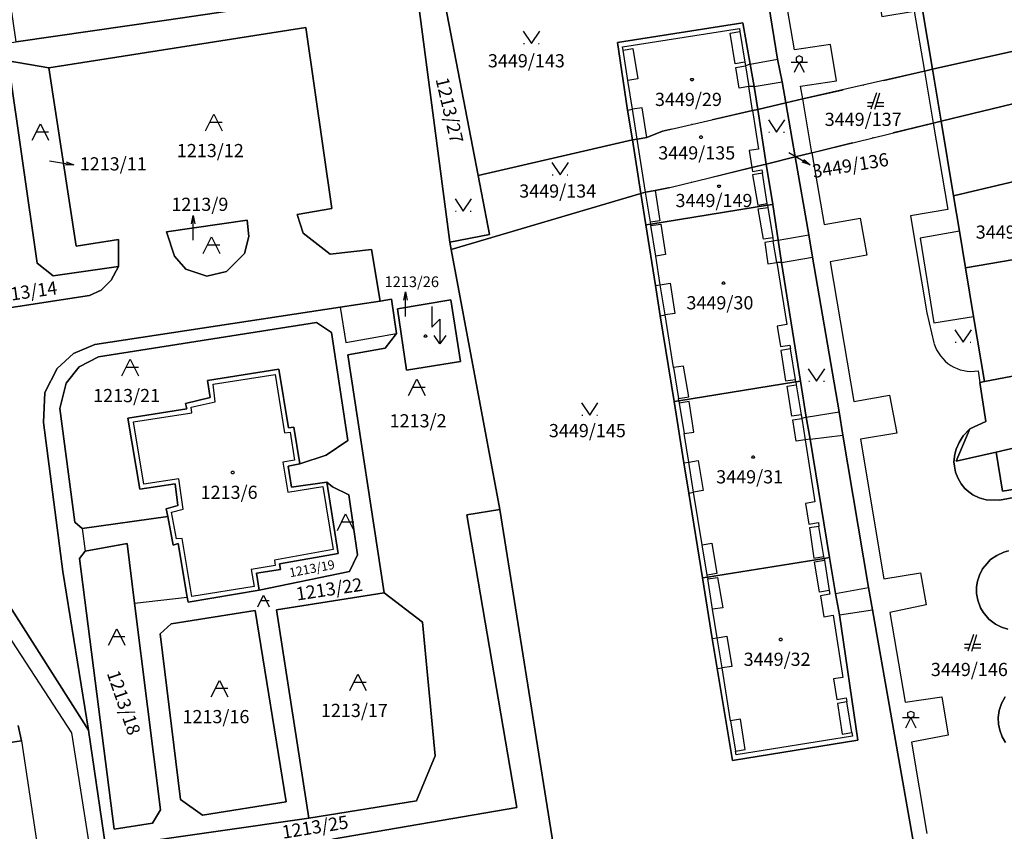
# Model space of a CAD drawing. Extents: x -580718 to -576608, y -1277549 to -1273406.
# Drawn here: x -579014 to -578895, y -1274562 to -1274463 of the extents above; entities that cross this region are included whole.
import ezdxf
from ezdxf.enums import TextEntityAlignment as Align

# ---------------------------------------------------------------- set-up
doc = ezdxf.new("R2010")
doc.units = 0
doc.header["$LTSCALE"] = 10
doc.header["$MEASUREMENT"] = 0
doc.linetypes.add('DASHDOT', pattern=[1, 0.5, -0.25, 0, -0.25])
doc.layers.get('0').update_dxf_attribs({"color": 2, "linetype": 'CONTINUOUS'})
for name, color, linetype in [('KLADPAR', 7, 'CONTINUOUS'), ('ZAPPAR', 7, 'CONTINUOUS'), ('ZNACKY', 7, 'CONTINUOUS')]:
    doc.layers.add(name, color=color, linetype=linetype)
doc.styles.get("Standard").update_dxf_attribs({"font": 'txt', "height": 0.2})

# ---------------------------------------------------------------- blocks, each defined once
blk = doc.blocks.new('SIPKA_2')
for points in [[(-0.2, 2), (0, 3)], [(0, 0), (0, 3), (0.2, 2)]]:
    blk.add_lwpolyline(points)
blk = doc.blocks.new('OSTAT_PLOCHA')
for points in [[(-1, 0), (0, 2), (1, 0)], [(1, 1), (-0.5, 1)]]:
    blk.add_lwpolyline(points)
blk = doc.blocks.new('402')
blk.add_lwpolyline([(0.087, 0.152), (0.175, 0), (0.087, -0.152), (-0.087, -0.152), (-0.175, 0), (-0.087, 0.152), (0.087, 0.152)])
blk = doc.blocks.new('665')
for points in [[(-0.5, 4.5), (-0.5, 2), (0.5, 3), (0.5, 0)], [(1.2, 1), (0.5, 0), (-0.2, 1)]]:
    blk.add_lwpolyline(points)
blk = doc.blocks.new('314')
for points in [[(-1, 1.5), (0, 0), (1, 1.5)], [(-0.95, 0), (-0.85, 0)], [(0.85, 0), (0.95, 0)]]:
    blk.add_lwpolyline(points)
blk = doc.blocks.new('CESTA')
for points in [[(0.1, 2), (-0.6, 0)], [(-0.1, 0), (0.5, 2)], [(-0.32, 0.8), (-1, 0.8)], [(-1, 0.4), (-0.46, 0.4)], [(0.02, 0.4), (1, 0.4)], [(1, 0.8), (0.14, 0.8)]]:
    blk.add_lwpolyline(points)
blk = doc.blocks.new('CHODNIK')
for points in [[(1, 1.2), (0, 1.2), (-1, 1.2)], [(-0.6, 0), (0, 1.2), (0.6, 0)], [(0, 1.2), (0.4, 1.4), (0.4, 1.8), (0, 2), (-0.4, 1.8), (-0.4, 1.4), (0, 1.2)]]:
    blk.add_lwpolyline(points)

msp = doc.modelspace()

# ---------------------------------------------------------------- linework, layer by layer
at = {"layer": 'KLADPAR', "color": 7, "linetype": 'Continuous'}
for p, q in [((-578904.52, -1274469.43), (-578903.53, -1274469.2)), ((-578920.18, -1274479.85), (-578921.33, -1274473.29)), ((-578924.74, -1274474.08), (-578923.69, -1274480.71)), ((-578938.91, -1274484.28), (-578939.94, -1274477.77))]:
    msp.add_line(p, q, dxfattribs=at)
at = {"layer": 'KLADPAR', "color": 7, "linetype": 'DASHDOT'}
msp.add_line((-578939.35, -1274477.68), (-578939.94, -1274477.77), dxfattribs=at)
at = {"layer": 'KLADPAR', "color": 7, "linetype": 'Continuous'}
for points in [[(-578705.51, -1274429.78), (-578705.37, -1274437.24), (-578705.83, -1274445.44), (-578694.55, -1274444.27), (-578697.11, -1274453.1), (-578706.57, -1274454.6), (-578707.82, -1274458.89), (-578711.47, -1274459.52), (-578709.39, -1274452.53), (-578804.9, -1274466.23), (-578805.25, -1274475), (-578829.22, -1274479.64), (-578829.36, -1274481.29), (-578848.82, -1274484.62), (-578848.59, -1274473.4), (-578890.39, -1274482.08), (-578900.98, -1274484.56), (-578902.49, -1274475.51), (-578891.27, -1274472.78), (-578845.33, -1274465.37), (-578842.54, -1274458.41), (-578893.17, -1274466.9), (-578903.53, -1274469.2), (-578904.73, -1274462.01)], [(-578930.56, -1274435.14), (-578930.49, -1274435.58), (-578929.83, -1274439.48), (-578921.42, -1274439.49), (-578916.68, -1274442.27), (-578913.55, -1274446.23), (-578911.5, -1274452.79), (-578911.36, -1274453.58), (-578909.69, -1274462.82), (-578905.75, -1274462.18), (-578904.73, -1274462.01), (-578903.53, -1274469.2), (-578904.52, -1274469.43)], [(-578958.66, -1274482.11), (-578962.65, -1274461.36), (-578924.41, -1274455.23), (-578923.39, -1274461.49), (-578922.34, -1274467.97), (-578921.78, -1274470.74), (-578921.33, -1274473.29), (-578924.74, -1274474.08), (-578925.18, -1274471.3), (-578925.66, -1274468.6), (-578926.53, -1274463.57), (-578941.76, -1274465.95), (-578940.52, -1274474.17), (-578939.94, -1274477.77), (-578958.66, -1274482.11)], [(-578921.33, -1274473.29), (-578921.78, -1274470.74), (-578922.34, -1274467.97), (-578923.39, -1274461.49), (-578924.41, -1274455.23), (-578962.65, -1274461.36)], [(-578903.53, -1274469.2), (-578893.17, -1274466.9), (-578842.54, -1274458.41), (-578845.33, -1274465.37), (-578891.27, -1274472.78), (-578902.49, -1274475.51), (-578903.53, -1274469.2)], [(-578984.33, -1274461.49), (-578996.44, -1274463.24), (-579014.7, -1274465.87), (-579015.55, -1274459.97)], [(-578962.1, -1274490.2), (-578965.8, -1274461.87), (-578962.65, -1274461.36), (-578958.66, -1274482.11), (-578957.28, -1274489.28), (-578962.1, -1274490.2)], [(-579060.81, -1274475.51), (-579058.82, -1274472.22), (-579014.7, -1274465.87), (-578996.44, -1274463.24), (-578984.33, -1274461.49)], [(-578965.8, -1274461.87), (-578962.1, -1274490.2), (-578961.93, -1274491.1), (-578956.03, -1274522.63), (-578960.02, -1274523.3), (-578953.96, -1274558.81), (-578976.32, -1274562.66)], [(-578939.94, -1274477.77), (-578940.52, -1274474.17), (-578941.76, -1274465.95), (-578926.53, -1274463.57), (-578925.66, -1274468.6), (-578925.18, -1274471.3), (-578924.74, -1274474.08)], [(-579002.31, -1274563.4), (-578979.17, -1274560.1), (-578966.12, -1274558), (-578963.87, -1274552.54), (-578965.41, -1274536.32), (-578970.04, -1274532.76), (-578974.44, -1274503.88), (-578969.91, -1274503.04), (-578968.56, -1274501.28), (-578969.17, -1274497.11), (-578970.53, -1274497.36), (-578971.59, -1274491.1), (-578976.6, -1274491.67), (-578979.88, -1274489.1), (-578980.61, -1274486.83), (-578976.4, -1274486.11), (-578979.55, -1274464.14), (-579010.75, -1274469.02), (-579015.68, -1274468.17)], [(-579010.75, -1274469.02), (-578979.55, -1274464.14), (-578976.4, -1274486.11), (-578980.61, -1274486.83)], [(-579040.14, -1274513.53), (-579040.27, -1274512.72), (-579040.72, -1274509.98), (-579041.64, -1274504.34), (-579045.96, -1274475.53), (-579044.16, -1274472.8), (-579015.68, -1274468.17), (-579012.16, -1274492.75)], [(-579015.68, -1274468.17), (-579010.75, -1274469.02), (-579007.42, -1274490.68), (-579002.28, -1274489.86), (-579002.26, -1274493.16), (-579010.19, -1274494.28), (-579012.16, -1274492.75), (-579015.68, -1274468.17)], [(-579040.09, -1274501.91), (-579005.78, -1274496.67), (-579004.37, -1274496), (-579003.15, -1274494.82), (-579002.26, -1274493.16), (-579002.28, -1274489.86), (-579007.42, -1274490.68), (-579010.75, -1274469.02)], [(-578904.52, -1274469.43), (-578919.26, -1274472.82), (-578921.33, -1274473.29)], [(-578903.53, -1274469.2), (-578902.49, -1274475.51), (-578903.44, -1274475.74)], [(-578923.69, -1274480.71), (-578924.74, -1274474.08), (-578921.33, -1274473.29), (-578920.18, -1274479.85), (-578923.69, -1274480.71)], [(-578939.94, -1274477.77), (-578939.35, -1274477.68), (-578938.19, -1274477.5), (-578936.27, -1274476.73), (-578925.37, -1274474.22), (-578924.74, -1274474.08)], [(-578780.67, -1274504.59), (-578815.19, -1274509.83), (-578842.75, -1274512.19), (-578879.18, -1274520.48), (-578886.91, -1274522.19), (-578887.39, -1274519.2), (-578895.02, -1274520.41), (-578895.81, -1274515.66), (-578879.99, -1274511.99), (-578846.64, -1274506.58), (-578849.14, -1274500.28), (-578884.05, -1274504.59), (-578897.23, -1274507.11), (-578898.54, -1274499.22), (-578899.53, -1274493.29), (-578887.73, -1274491.27), (-578848.82, -1274484.62), (-578829.36, -1274481.29), (-578785.46, -1274473.79), (-578783.42, -1274486.91), (-578823.69, -1274493.23), (-578820.03, -1274500.35), (-578782.23, -1274494.55), (-578780.67, -1274504.59)], [(-578920.18, -1274479.85), (-578918.15, -1274479.35), (-578903.44, -1274475.74)], [(-578903.44, -1274475.74), (-578902.49, -1274475.51), (-578900.98, -1274484.56), (-578900.27, -1274488.84), (-578899.53, -1274493.29), (-578898.54, -1274499.22), (-578897.23, -1274507.11)], [(-578961.93, -1274491.1), (-578962.1, -1274490.2), (-578957.28, -1274489.28), (-578958.66, -1274482.11), (-578939.94, -1274477.77), (-578938.91, -1274484.28), (-578961.93, -1274491.1)], [(-578956.03, -1274522.63), (-578961.93, -1274491.1), (-578938.91, -1274484.28), (-578938.3, -1274488.09), (-578937.13, -1274495.45), (-578936.55, -1274499.12), (-578934.89, -1274509.52), (-578933.7, -1274516.98), (-578933.11, -1274520.64), (-578931.43, -1274530.93), (-578930.24, -1274538.29), (-578929.65, -1274541.95), (-578927.81, -1274553.09), (-578912.57, -1274550.63), (-578914.81, -1274535.43), (-578915.3, -1274532.81), (-578916.01, -1274528.47), (-578918.36, -1274514.12), (-578918.84, -1274511.43), (-578919.53, -1274507.06), (-578921.83, -1274492.65), (-578922.26, -1274489.94), (-578922.91, -1274485.61), (-578923.69, -1274480.71), (-578920.18, -1274479.85), (-578918.52, -1274489.29), (-578918.07, -1274492), (-578914.87, -1274510.77), (-578914.4, -1274513.6), (-578911.29, -1274532.12), (-578910.81, -1274534.8), (-578905.73, -1274563.77)], [(-578905.73, -1274563.77), (-578910.81, -1274534.8), (-578911.29, -1274532.12), (-578914.4, -1274513.6), (-578914.87, -1274510.77), (-578918.07, -1274492), (-578918.52, -1274489.29), (-578920.18, -1274479.85)], [(-578923.69, -1274480.71), (-578922.91, -1274485.61), (-578923.54, -1274485.71), (-578937.72, -1274488), (-578938.3, -1274488.09), (-578938.91, -1274484.28), (-578938.33, -1274484.11), (-578937.16, -1274483.92)], [(-578937.16, -1274483.92), (-578935.56, -1274483.62), (-578925.43, -1274481.14), (-578923.69, -1274480.71)], [(-578900.98, -1274484.56), (-578890.39, -1274482.08), (-578887.73, -1274491.27), (-578899.53, -1274493.29), (-578900.27, -1274488.84), (-578900.98, -1274484.56)], [(-578937.16, -1274483.92), (-578938.33, -1274484.11), (-578938.91, -1274484.28)], [(-578934.31, -1274509.43), (-578934.89, -1274509.52), (-578936.55, -1274499.12), (-578937.13, -1274495.45), (-578938.3, -1274488.09), (-578937.72, -1274488), (-578923.54, -1274485.71), (-578922.91, -1274485.61), (-578922.26, -1274489.94), (-578921.83, -1274492.65), (-578919.53, -1274507.06), (-578920.11, -1274507.16), (-578934.31, -1274509.43)], [(-578980.61, -1274486.83), (-578979.88, -1274489.1), (-578976.6, -1274491.67), (-578971.59, -1274491.1), (-578970.53, -1274497.36), (-578973.25, -1274497.76), (-578975.38, -1274498.07), (-579005.13, -1274502.6), (-579007.74, -1274503.71), (-579009.7, -1274505.54), (-579011.23, -1274508.42), (-579011.38, -1274512.07), (-579009.04, -1274530.16), (-579005.9, -1274549.4), (-579016.27, -1274533.11)], [(-578996.47, -1274488.94), (-578986.66, -1274487.53), (-578986.48, -1274489.51), (-578987, -1274491.55), (-578989.19, -1274493.76), (-578991.56, -1274494.33), (-578994.11, -1274493.47), (-578995.49, -1274491.9), (-578996.47, -1274488.94)], [(-578986.66, -1274487.53), (-578996.47, -1274488.94), (-578995.49, -1274491.9), (-578994.11, -1274493.47), (-578991.56, -1274494.33), (-578989.19, -1274493.76), (-578987, -1274491.55), (-578986.48, -1274489.51), (-578986.66, -1274487.53)], [(-579012.16, -1274492.75), (-579010.19, -1274494.28), (-579002.26, -1274493.16), (-579003.15, -1274494.82), (-579004.37, -1274496), (-579005.78, -1274496.67), (-579040.09, -1274501.91), (-579039.15, -1274507.86), (-579038.9, -1274509.77), (-579038.33, -1274512.58), (-579038.25, -1274513.25), (-579040.14, -1274513.53)], [(-579005.13, -1274502.6), (-578975.38, -1274498.07), (-578973.25, -1274497.76), (-578970.53, -1274497.36), (-578969.17, -1274497.11), (-578968.56, -1274501.28), (-578969.91, -1274503.04), (-578974.44, -1274503.88), (-578970.04, -1274532.76), (-578983.12, -1274534.83), (-578979.17, -1274560.1)], [(-578968.45, -1274498.29), (-578961.98, -1274497.18), (-578960.79, -1274504.68), (-578967.34, -1274505.74), (-578968.45, -1274498.29)], [(-578961.98, -1274497.18), (-578968.45, -1274498.29), (-578967.34, -1274505.74), (-578960.79, -1274504.68), (-578961.98, -1274497.18)], [(-579004.69, -1274504.09), (-579007.04, -1274505.32), (-579008.62, -1274507.3), (-579009.4, -1274510.37), (-579007.57, -1274524.18), (-579006.67, -1274524.96), (-578996.31, -1274523.5), (-578995.86, -1274525.86), (-578995.65, -1274526.95), (-578995.05, -1274526.75), (-578993.94, -1274533.29), (-578993.84, -1274533.88), (-578985.21, -1274532.44), (-578974.24, -1274530.16), (-578973.27, -1274528.14), (-578974.35, -1274520.85), (-578976.31, -1274519.88), (-578976.99, -1274519.32), (-578981.28, -1274519.92), (-578981.7, -1274517.38), (-578980.28, -1274517.11), (-578977.1, -1274516.03), (-578974.45, -1274514.27), (-578976.42, -1274501.17), (-578978.26, -1274499.96), (-579004.69, -1274504.09)], [(-578996.31, -1274523.5), (-579006.67, -1274524.96), (-579007.57, -1274524.18), (-579009.4, -1274510.37), (-579008.62, -1274507.3), (-579007.04, -1274505.32), (-579004.69, -1274504.09), (-578978.26, -1274499.96), (-578976.42, -1274501.17), (-578974.45, -1274514.27), (-578977.1, -1274516.03), (-578980.28, -1274517.11), (-578981, -1274512.64), (-578981.64, -1274512.73), (-578982.83, -1274505.6), (-578991.47, -1274506.98), (-578991.17, -1274509.04), (-578994.14, -1274509.79), (-578994, -1274510.4), (-579001.16, -1274511.54), (-578999.68, -1274520.17), (-578995.41, -1274519.53), (-578995.07, -1274522.17), (-578996.5, -1274522.54), (-578996.31, -1274523.5)], [(-578849.14, -1274500.28), (-578846.64, -1274506.58), (-578879.99, -1274511.99), (-578895.81, -1274515.66), (-578900.65, -1274516.78), (-578899.01, -1274512.86), (-578897.06, -1274511.97), (-578897.77, -1274507.22), (-578897.23, -1274507.11), (-578884.05, -1274504.59), (-578849.14, -1274500.28)], [(-579011.38, -1274512.07), (-579011.23, -1274508.42), (-579009.7, -1274505.54), (-579007.74, -1274503.71), (-579005.13, -1274502.6)], [(-579001.16, -1274511.54), (-578994, -1274510.4), (-578994.14, -1274509.79), (-578991.17, -1274509.04), (-578991.47, -1274506.98), (-578982.83, -1274505.6), (-578981.64, -1274512.73), (-578981, -1274512.64), (-578980.28, -1274517.11), (-578981.7, -1274517.38), (-578981.28, -1274519.92), (-578976.99, -1274519.32), (-578975.64, -1274527.96), (-578982.74, -1274529.22), (-578982.63, -1274529.9), (-578985.54, -1274530.36), (-578985.21, -1274532.44), (-578993.84, -1274533.88), (-578993.94, -1274533.29), (-578995.05, -1274526.75), (-578995.65, -1274526.95), (-578995.86, -1274525.86), (-578996.31, -1274523.5), (-578996.5, -1274522.54), (-578995.07, -1274522.17), (-578995.41, -1274519.53), (-578999.68, -1274520.17), (-579001.16, -1274511.54)], [(-578934.89, -1274509.52), (-578934.31, -1274509.43), (-578920.11, -1274507.16), (-578919.53, -1274507.06), (-578918.84, -1274511.43), (-578918.36, -1274514.12), (-578916.01, -1274528.47), (-578916.69, -1274528.58), (-578930.83, -1274530.84), (-578931.43, -1274530.93), (-578933.11, -1274520.64), (-578933.7, -1274516.98), (-578934.89, -1274509.52)], [(-578897.23, -1274507.11), (-578897.77, -1274507.22), (-578897.06, -1274511.97), (-578899.01, -1274512.86), (-578899.8, -1274513.68), (-578900.31, -1274514.51), (-578900.66, -1274515.3), (-578900.82, -1274515.92), (-578900.95, -1274516.85), (-578900.87, -1274517.36), (-578900.73, -1274518.09), (-578900.47, -1274518.79), (-578900.04, -1274519.53), (-578899.59, -1274520.08), (-578899.14, -1274520.49), (-578898.64, -1274520.84), (-578897.88, -1274521.22), (-578897.01, -1274521.46), (-578895.39, -1274521.5), (-578890.59, -1274520.62)], [(-579101.21, -1274539.77), (-579074.79, -1274535.38), (-579072.61, -1274535.01), (-579063.76, -1274533.78), (-579062.58, -1274533.62), (-579065.42, -1274517.35), (-579040.14, -1274513.53), (-579038.25, -1274513.25), (-579020.97, -1274510.6), (-579018.45, -1274526.36), (-579030.37, -1274528.33), (-579016.27, -1274533.11), (-579005.9, -1274549.4), (-579003.62, -1274565.14), (-579003.11, -1274567.29), (-579005.19, -1274567.65), (-579000.08, -1274600.21), (-579004.22, -1274616.45), (-579018.44, -1274625.03), (-579017.96, -1274627.11), (-579019.08, -1274627.8)], [(-579003.62, -1274565.14), (-579005.9, -1274549.4), (-579009.04, -1274530.16), (-579011.38, -1274512.07)], [(-578890.59, -1274520.62), (-578895.39, -1274521.5), (-578897.01, -1274521.46), (-578897.88, -1274521.22), (-578898.64, -1274520.84), (-578899.14, -1274520.49), (-578899.59, -1274520.08), (-578900.04, -1274519.53), (-578900.47, -1274518.79), (-578900.73, -1274518.09), (-578900.87, -1274517.36), (-578900.95, -1274516.85), (-578900.82, -1274515.92), (-578900.66, -1274515.3), (-578900.31, -1274514.51), (-578899.8, -1274513.68), (-578899.01, -1274512.86)], [(-578899.01, -1274512.86), (-578900.65, -1274516.78), (-578895.81, -1274515.66), (-578895.02, -1274520.41), (-578887.39, -1274519.2)], [(-578985.21, -1274532.44), (-578985.54, -1274530.36), (-578982.63, -1274529.9), (-578982.74, -1274529.22), (-578975.64, -1274527.96), (-578976.99, -1274519.32), (-578976.31, -1274519.88), (-578974.35, -1274520.85), (-578973.27, -1274528.14), (-578974.24, -1274530.16), (-578985.21, -1274532.44)], [(-578976.32, -1274562.66), (-578953.96, -1274558.81), (-578960.02, -1274523.3), (-578956.03, -1274522.63), (-578947.75, -1274574.4)], [(-578947.75, -1274574.4), (-578956.03, -1274522.63)], [(-579002.79, -1274561.42), (-579007.01, -1274528.59), (-579006.33, -1274527.69), (-579001.24, -1274526.76), (-579000.33, -1274534.01), (-578997.19, -1274559.08), (-578998.16, -1274560.72), (-579002.79, -1274561.42)], [(-579002.79, -1274561.42), (-578998.16, -1274560.72), (-578997.19, -1274559.08), (-579000.33, -1274534.01), (-579001.24, -1274526.76), (-579006.33, -1274527.69), (-579007.01, -1274528.59), (-579002.79, -1274561.42)], [(-578894.33, -1274527.67), (-578894.89, -1274527.82), (-578895.74, -1274528.2), (-578896.48, -1274528.72), (-578896.94, -1274529.23), (-578897.47, -1274529.85), (-578897.84, -1274530.59), (-578898.07, -1274531.32), (-578898.18, -1274532.03), (-578898.18, -1274532.85), (-578898.04, -1274533.64), (-578897.69, -1274534.57), (-578897.4, -1274535.1), (-578896.68, -1274535.94), (-578895.88, -1274536.55), (-578895.15, -1274536.92), (-578894.39, -1274537.15)], [(-578894.39, -1274537.15), (-578895.15, -1274536.92), (-578895.88, -1274536.55), (-578896.68, -1274535.94), (-578897.4, -1274535.1), (-578897.69, -1274534.57), (-578898.04, -1274533.64), (-578898.18, -1274532.85), (-578898.18, -1274532.03), (-578898.07, -1274531.32), (-578897.84, -1274530.59), (-578897.47, -1274529.85), (-578896.94, -1274529.23), (-578896.48, -1274528.72), (-578895.74, -1274528.2), (-578894.89, -1274527.82), (-578894.33, -1274527.67)], [(-578931.43, -1274530.93), (-578930.83, -1274530.84), (-578916.69, -1274528.58), (-578916.01, -1274528.47), (-578915.3, -1274532.81), (-578914.81, -1274535.43), (-578912.57, -1274550.63), (-578927.81, -1274553.09), (-578929.65, -1274541.95), (-578930.24, -1274538.29), (-578931.43, -1274530.93)], [(-578983.12, -1274534.83), (-578970.04, -1274532.76), (-578965.41, -1274536.32), (-578963.87, -1274552.54), (-578966.12, -1274558), (-578979.17, -1274560.1), (-578983.12, -1274534.83)], [(-578994.75, -1274557.83), (-578997.24, -1274537.71), (-578995.89, -1274536.52), (-578985.71, -1274534.89), (-578981.95, -1274558.13), (-578992.07, -1274559.74), (-578994.75, -1274557.83)], [(-578981.95, -1274558.13), (-578985.71, -1274534.89), (-578995.89, -1274536.52), (-578997.24, -1274537.71), (-578994.75, -1274557.83), (-578992.07, -1274559.74), (-578981.95, -1274558.13)], [(-578894.73, -1274545.39), (-578895.16, -1274546.17), (-578895.44, -1274547.01), (-578895.56, -1274547.87), (-578895.53, -1274548.7), (-578895.38, -1274549.42), (-578895.08, -1274550.23), (-578894.66, -1274550.93)], [(-578894.66, -1274550.93), (-578895.08, -1274550.23), (-578895.38, -1274549.42), (-578895.53, -1274548.7), (-578895.56, -1274547.87), (-578895.44, -1274547.01), (-578895.16, -1274546.17), (-578894.73, -1274545.39)], [(-579014.47, -1274548.85), (-579014.04, -1274550.69), (-579019.08, -1274551.45)], [(-579019.08, -1274551.45), (-579014.04, -1274550.69), (-579014.47, -1274548.85)], [(-578979.17, -1274560.1), (-579002.31, -1274563.4), (-579003.62, -1274565.14)]]:
    msp.add_lwpolyline(points, dxfattribs=at)
at = {"layer": 'KLADPAR', "color": 7, "linetype": 'DASHDOT'}
for points in [[(-578921.33, -1274473.29), (-578919.26, -1274472.82), (-578904.52, -1274469.43)], [(-578924.74, -1274474.08), (-578925.37, -1274474.22), (-578936.27, -1274476.73), (-578938.19, -1274477.5), (-578939.35, -1274477.68)], [(-578903.44, -1274475.74), (-578918.15, -1274479.35), (-578920.18, -1274479.85)], [(-578923.69, -1274480.71), (-578925.43, -1274481.14), (-578935.56, -1274483.62), (-578937.16, -1274483.92)]]:
    msp.add_lwpolyline(points, dxfattribs=at)
at = {"layer": 'ZAPPAR', "color": 7, "linetype": 'Continuous'}
for p, q in [((-578920.26, -1274466.86), (-578922.14, -1274455.93)), ((-578905.75, -1274462.18), (-578904.52, -1274469.43)), ((-578941.13, -1274466.48), (-578926.96, -1274464.25)), ((-578928.09, -1274464.82), (-578926.9, -1274464.63)), ((-578927.49, -1274468.56), (-578928.09, -1274464.82)), ((-578926.96, -1274464.25), (-578926.9, -1274464.63)), ((-578926.9, -1274464.63), (-578926.31, -1274468.37)), ((-578941.06, -1274466.89), (-578941.13, -1274466.48)), ((-578941.06, -1274466.89), (-578939.89, -1274466.7)), ((-578940.48, -1274470.57), (-578941.06, -1274466.89)), ((-578939.89, -1274466.7), (-578939.27, -1274470.38)), ((-578926.31, -1274468.37), (-578927.49, -1274468.56)), ((-578926.31, -1274468.37), (-578926.23, -1274468.81)), ((-578925.66, -1274468.6), (-578922.34, -1274467.97)), ((-578927.39, -1274469), (-578926.23, -1274468.81)), ((-578926.97, -1274471.5), (-578927.39, -1274469)), ((-578925.66, -1274468.6), (-578926.23, -1274468.81)), ((-578904.52, -1274469.43), (-578903.44, -1274475.74)), ((-578939.27, -1274470.38), (-578940.48, -1274470.57)), ((-578939.92, -1274474.07), (-578940.48, -1274470.57)), ((-578925.18, -1274471.3), (-578921.78, -1274470.74)), ((-578925.18, -1274471.3), (-578925.83, -1274471.32)), ((-578925.37, -1274474.22), (-578925.83, -1274471.32)), ((-578919.26, -1274472.82), (-578919.53, -1274471.25)), ((-578918.15, -1274479.35), (-578919.26, -1274472.82)), ((-578940.52, -1274474.17), (-578939.92, -1274474.07)), ((-578938.76, -1274473.89), (-578939.92, -1274474.07)), ((-578939.35, -1274477.68), (-578939.92, -1274474.07)), ((-578938.19, -1274477.5), (-578938.76, -1274473.89)), ((-578925.37, -1274474.22), (-578924.63, -1274478.89)), ((-578903.44, -1274475.74), (-578901.66, -1274486.24)), ((-578938.33, -1274484.11), (-578939.35, -1274477.68)), ((-578918.15, -1274479.35), (-578916.66, -1274488.07)), ((-578924.16, -1274481.82), (-578925.35, -1274482.01)), ((-578925.35, -1274482.01), (-578924.73, -1274485.69)), ((-578923.57, -1274485.5), (-578924.16, -1274481.82)), ((-578938.33, -1274484.11), (-578937.16, -1274483.92)), ((-578937.75, -1274487.78), (-578938.33, -1274484.11)), ((-578937.16, -1274483.92), (-578936.59, -1274487.6)), ((-578924.73, -1274485.69), (-578923.57, -1274485.5)), ((-578924.67, -1274486.15), (-578923.49, -1274485.97)), ((-578924.03, -1274489.83), (-578924.67, -1274486.15)), ((-578923.54, -1274485.71), (-578923.57, -1274485.5)), ((-578923.54, -1274485.71), (-578923.49, -1274485.97)), ((-578923.49, -1274485.97), (-578922.91, -1274489.65)), ((-578901.66, -1274486.24), (-578906.2, -1274487)), ((-578936.59, -1274487.6), (-578937.75, -1274487.78)), ((-578906.2, -1274487), (-578904.22, -1274498.78)), ((-578937.72, -1274488), (-578937.75, -1274487.78)), ((-578937.72, -1274488), (-578937.69, -1274488.19)), ((-578937.69, -1274488.19), (-578936.47, -1274487.99)), ((-578937.1, -1274491.88), (-578937.69, -1274488.19)), ((-578936.47, -1274487.99), (-578935.91, -1274491.69)), ((-578900.27, -1274488.84), (-578905.01, -1274489.69)), ((-578922.91, -1274489.65), (-578924.03, -1274489.83)), ((-578922.84, -1274490.09), (-578923.89, -1274490.25)), ((-578922.91, -1274489.65), (-578922.84, -1274490.09)), ((-578922.26, -1274489.94), (-578922.84, -1274490.09)), ((-578922.43, -1274492.66), (-578922.84, -1274490.09)), ((-578922.26, -1274489.94), (-578918.52, -1274489.29)), ((-578905.01, -1274489.69), (-578903.35, -1274499.98)), ((-578923.89, -1274490.25), (-578923.49, -1274492.83)), ((-578935.91, -1274491.69), (-578937.1, -1274491.88)), ((-578936.55, -1274495.36), (-578937.1, -1274491.88)), ((-578921.83, -1274492.65), (-578918.07, -1274492)), ((-578923.49, -1274492.83), (-578922.43, -1274492.66)), ((-578921.83, -1274492.65), (-578922.43, -1274492.66)), ((-578915.94, -1274492.6), (-578913.07, -1274509.55)), ((-578937.13, -1274495.45), (-578936.55, -1274495.36)), ((-578936.55, -1274495.36), (-578935.37, -1274495.17)), ((-578935.96, -1274499.03), (-578936.55, -1274495.36)), ((-578935.37, -1274495.17), (-578934.8, -1274498.84)), ((-578975.38, -1274498.07), (-578974.72, -1274502.36)), ((-578936.55, -1274499.12), (-578935.96, -1274499.03)), ((-578934.8, -1274498.84), (-578935.96, -1274499.03)), ((-578934.95, -1274505.42), (-578935.96, -1274499.03)), ((-578904.22, -1274498.78), (-578903.36, -1274502.43)), ((-578903.35, -1274499.98), (-578898.54, -1274499.22)), ((-578922.36, -1274500.37), (-578921.98, -1274502.87)), ((-578974.72, -1274502.36), (-578968.56, -1274501.28)), ((-578920.75, -1274503.14), (-578921.93, -1274503.33)), ((-578920.16, -1274506.84), (-578920.75, -1274503.14)), ((-578921.93, -1274503.33), (-578921.35, -1274507.03)), ((-578933.75, -1274505.23), (-578934.95, -1274505.42)), ((-578934.95, -1274505.42), (-578934.36, -1274509.15)), ((-578933.1, -1274508.95), (-578933.75, -1274505.23)), ((-578897.99, -1274505.81), (-578897.77, -1274507.22)), ((-578921.35, -1274507.03), (-578920.16, -1274506.84)), ((-578921.18, -1274507.67), (-578920.06, -1274507.49)), ((-578920.6, -1274511.32), (-578921.18, -1274507.67)), ((-578920.11, -1274507.16), (-578920.16, -1274506.84)), ((-578920.11, -1274507.16), (-578920.06, -1274507.49)), ((-578920.06, -1274507.49), (-578919.47, -1274511.14)), ((-578934.36, -1274509.15), (-578933.1, -1274508.95)), ((-578934.31, -1274509.43), (-578934.36, -1274509.15)), ((-578934.31, -1274509.43), (-578934.26, -1274509.74)), ((-578933.07, -1274509.55), (-578934.26, -1274509.74)), ((-578934.26, -1274509.74), (-578933.66, -1274513.43)), ((-578932.49, -1274513.24), (-578933.07, -1274509.55)), ((-578919.47, -1274511.14), (-578920.6, -1274511.32)), ((-578920.49, -1274511.76), (-578919.4, -1274511.58)), ((-578919.47, -1274511.14), (-578919.4, -1274511.58)), ((-578918.84, -1274511.43), (-578919.4, -1274511.58)), ((-578919.4, -1274511.58), (-578918.99, -1274514.17)), ((-578918.84, -1274511.43), (-578914.87, -1274510.77)), ((-578920.08, -1274514.34), (-578920.49, -1274511.76)), ((-578933.66, -1274513.43), (-578932.49, -1274513.24)), ((-578933.1, -1274516.88), (-578933.66, -1274513.43)), ((-578918.36, -1274514.12), (-578914.4, -1274513.6)), ((-578918.99, -1274514.17), (-578920.08, -1274514.34)), ((-578918.36, -1274514.12), (-578918.99, -1274514.17)), ((-578918.99, -1274514.17), (-578917.79, -1274521.71)), ((-578912.28, -1274514.09), (-578909.44, -1274531.03)), ((-578933.7, -1274516.98), (-578933.1, -1274516.88)), ((-578933.1, -1274516.88), (-578931.95, -1274516.69)), ((-578932.51, -1274520.54), (-578933.1, -1274516.88)), ((-578931.95, -1274516.69), (-578931.37, -1274520.35)), ((-578933.11, -1274520.64), (-578932.51, -1274520.54)), ((-578931.37, -1274520.35), (-578932.51, -1274520.54)), ((-578931.47, -1274526.93), (-578932.51, -1274520.54)), ((-578995.23, -1274526.21), (-578995.83, -1274522.94)), ((-578917.31, -1274524.69), (-578918.46, -1274524.87)), ((-578916.73, -1274528.34), (-578917.31, -1274524.69)), ((-579006.67, -1274524.96), (-579006.33, -1274527.69)), ((-578918.46, -1274524.87), (-578917.92, -1274528.53)), ((-578931.47, -1274526.93), (-578930.3, -1274526.74)), ((-578930.87, -1274530.6), (-578931.47, -1274526.93)), ((-578930.3, -1274526.74), (-578929.68, -1274530.41)), ((-578917.92, -1274528.53), (-578916.73, -1274528.34)), ((-578917.86, -1274528.99), (-578916.65, -1274528.8)), ((-578917.23, -1274532.66), (-578917.86, -1274528.99)), ((-578916.69, -1274528.58), (-578916.73, -1274528.34)), ((-578916.69, -1274528.58), (-578916.65, -1274528.8)), ((-578916.65, -1274528.8), (-578916.07, -1274532.48)), ((-578929.68, -1274530.41), (-578930.87, -1274530.6)), ((-578930.83, -1274530.84), (-578930.87, -1274530.6)), ((-578930.83, -1274530.84), (-578930.8, -1274531.07)), ((-578930.8, -1274531.07), (-578929.62, -1274530.88)), ((-578930.2, -1274534.75), (-578930.8, -1274531.07)), ((-578929.62, -1274530.88), (-578928.97, -1274534.55)), ((-578985.81, -1274531.98), (-578993.39, -1274533.2)), ((-578916.07, -1274532.48), (-578917.23, -1274532.66)), ((-578915.3, -1274532.81), (-578911.29, -1274532.12)), ((-579000.33, -1274534.01), (-578993.94, -1274533.29)), ((-578928.97, -1274534.55), (-578930.2, -1274534.75)), ((-578929.65, -1274538.2), (-578930.2, -1274534.75)), ((-578915.59, -1274535.46), (-578914.39, -1274543.01)), ((-578914.81, -1274535.43), (-578910.81, -1274534.8)), ((-578908.72, -1274535.15), (-578906.86, -1274546.01)), ((-578930.24, -1274538.29), (-578929.65, -1274538.2)), ((-578929.65, -1274538.2), (-578928.47, -1274538.01)), ((-578929.06, -1274541.85), (-578929.65, -1274538.2)), ((-578928.47, -1274538.01), (-578927.89, -1274541.67)), ((-578929.65, -1274541.95), (-578929.06, -1274541.85)), ((-578927.89, -1274541.67), (-578929.06, -1274541.85)), ((-578928.02, -1274548.3), (-578929.06, -1274541.85)), ((-578914.39, -1274543.01), (-578915.54, -1274543.19)), ((-578915.54, -1274543.19), (-578915.14, -1274545.69)), ((-578913.91, -1274545.98), (-578915.06, -1274546.17)), ((-578915.06, -1274546.17), (-578914.49, -1274549.9)), ((-578913.31, -1274549.71), (-578913.91, -1274545.98)), ((-578926.83, -1274548.1), (-578928.02, -1274548.3)), ((-578928.02, -1274548.3), (-578927.43, -1274551.95)), ((-578926.25, -1274551.76), (-578926.83, -1274548.1)), ((-579007.97, -1274549.72), (-579005.19, -1274567.65)), ((-578914.49, -1274549.9), (-578913.31, -1274549.71)), ((-578913.31, -1274549.71), (-578913.25, -1274550.13)), ((-579014.04, -1274550.69), (-579006.51, -1274600.58)), ((-578913.25, -1274550.13), (-578927.36, -1274552.41)), ((-578906.09, -1274550.89), (-578904.21, -1274561.96)), ((-578927.43, -1274551.95), (-578926.25, -1274551.76)), ((-578927.36, -1274552.41), (-578927.43, -1274551.95))]:
    msp.add_line(p, q, dxfattribs=at)
for points in [[(-578919.53, -1274471.25), (-578915.18, -1274470.6), (-578915.91, -1274466.21), (-578920.26, -1274466.86)], [(-578926.23, -1274468.81), (-578925.83, -1274471.32), (-578926.97, -1274471.5)], [(-578924.63, -1274478.89), (-578925.77, -1274479.07), (-578925.43, -1274481.14)], [(-578925.43, -1274481.14), (-578925.35, -1274481.6), (-578924.22, -1274481.42), (-578924.16, -1274481.82)], [(-578916.66, -1274488.07), (-578912.31, -1274487.3), (-578911.51, -1274491.79), (-578915.94, -1274492.6)], [(-578922.43, -1274492.66), (-578921.22, -1274500.18), (-578922.36, -1274500.37)], [(-578921.98, -1274502.87), (-578920.82, -1274502.69), (-578920.75, -1274503.14)], [(-578990.81, -1274507.44), (-578983.28, -1274506.26), (-578982.14, -1274513.33)], [(-578999.22, -1274519.56), (-579000.44, -1274511.98), (-578993.4, -1274510.89), (-578993.47, -1274510.21), (-578990.55, -1274509.58), (-578990.81, -1274507.44)], [(-578913.07, -1274509.55), (-578908.76, -1274508.77), (-578907.85, -1274513.37), (-578912.28, -1274514.09)], [(-578982.14, -1274513.33), (-578981.46, -1274513.27), (-578980.91, -1274516.65), (-578982.34, -1274516.88), (-578981.75, -1274520.55), (-578977.48, -1274519.86), (-578976.25, -1274527.51), (-578983.37, -1274528.77), (-578983.26, -1274529.44), (-578986.18, -1274529.91), (-578985.81, -1274531.98)], [(-578995.83, -1274522.94), (-578994.45, -1274522.59), (-578994.96, -1274518.9), (-578999.22, -1274519.56)], [(-578917.79, -1274521.71), (-578918.93, -1274521.89), (-578918.54, -1274524.42), (-578917.38, -1274524.23), (-578917.31, -1274524.69)], [(-578993.39, -1274533.2), (-578994.57, -1274526.15), (-578995.23, -1274526.21)], [(-579030.37, -1274528.33), (-579046.95, -1274531.06), (-579046.62, -1274533.03), (-579031.61, -1274530.58), (-579017.44, -1274535.27), (-579007.97, -1274549.72)], [(-578909.44, -1274531.03), (-578904.98, -1274530.33), (-578904.31, -1274534.22), (-578908.72, -1274535.15)], [(-578916.07, -1274532.48), (-578916, -1274532.92), (-578917.12, -1274533.1), (-578916.73, -1274535.65), (-578915.59, -1274535.46)], [(-578915.14, -1274545.69), (-578913.99, -1274545.51), (-578913.91, -1274545.98)], [(-578906.86, -1274546.01), (-578902.4, -1274545.35), (-578901.62, -1274550.03), (-578906.09, -1274550.89)]]:
    msp.add_lwpolyline(points, dxfattribs=at)
msp.add_arc((-578898.77, -1274501.1), 4.78, 196.1819, 279.4436, dxfattribs=at)

# ---------------------------------------------------------------- block references
at = {"layer": 'KLADPAR', "color": 7, "linetype": 'Continuous'}
for name, p in [('314', (-578952.18, -1274466.07)), ('CHODNIK', (-578919.69, -1274469.58)), ('402', (-578932.71, -1274470.47)), ('CESTA', (-578910.43, -1274474.07)), ('OSTAT_PLOCHA', (-578990.71, -1274476.68)), ('314', (-578922.44, -1274476.84)), ('OSTAT_PLOCHA', (-579011.76, -1274477.83)), ('402', (-578931.62, -1274477.45)), ('314', (-578948.7, -1274482.01)), ('402', (-578929.43, -1274483.41)), ('314', (-578960.45, -1274486.45)), ('SIPKA_2', (-578993.22, -1274489.95)), ('OSTAT_PLOCHA', (-578990.99, -1274491.55)), ('402', (-578928.89, -1274495.15)), ('SIPKA_2', (-578967.47, -1274499.22)), ('314', (-578899.82, -1274502.33)), ('402', (-578965.03, -1274501.59)), ('OSTAT_PLOCHA', (-579000.87, -1274506.41)), ('314', (-578917.6, -1274507.06)), ('OSTAT_PLOCHA', (-578966.09, -1274508.82)), ('314', (-578945.11, -1274511.18)), ('402', (-578925.28, -1274516.27)), ('402', (-578988.43, -1274518.15)), ('OSTAT_PLOCHA', (-578974.73, -1274525.17)), ('OSTAT_PLOCHA', (-579002.5, -1274539.1)), ('CESTA', (-578898.65, -1274539.81)), ('402', (-578921.95, -1274538.41)), ('OSTAT_PLOCHA', (-578973.23, -1274544.62)), ('OSTAT_PLOCHA', (-578990.03, -1274545.37)), ('CHODNIK', (-578906.16, -1274549.13))]:
    msp.add_blockref(name, p, dxfattribs=at)
for p, rotation in [((-578920.97, -1274479.32), 239.954725), ((-579010.65, -1274480.34), 261.211459)]:
    msp.add_blockref('SIPKA_2', p, dxfattribs=dict(at, rotation=rotation))
at = {"layer": 'KLADPAR', "color": 7, "linetype": 'Continuous', "xscale": 0.7, "yscale": 0.7}
msp.add_blockref('OSTAT_PLOCHA', (-578984.69, -1274534.44), dxfattribs=at)
at = {"layer": 'ZNACKY', "color": 6, "linetype": 'Continuous'}
msp.add_blockref('665', (-578963.78, -1274502.52), dxfattribs=at)

# ---------------------------------------------------------------- texts
at = {"layer": 'KLADPAR', "color": 7, "linetype": 'Continuous'}
for s, height, p in [('3449/143', 1.6, (-578952.8, -1274467.38)), ('3449/29', 1.6, (-578933.14, -1274472.07)), ('3449/137', 1.6, (-578911.94, -1274474.49)), ('1213/12', 1.6, (-578991.14, -1274478.28)), ('3449/135', 1.6, (-578932.13, -1274478.56)), ('1213/11', 1.6, (-579002.92, -1274479.89)), ('3449/134', 1.6, (-578949, -1274483.19)), ('1213/9', 1.6, (-578992.41, -1274484.8)), ('3449/149', 1.6, (-578930.04, -1274484.34)), ('3449/50', 1.6, (-578894.22, -1274488.17)), ('1213/26', 1.3, (-578966.7, -1274494.35)), ('3449/30', 1.6, (-578929.32, -1274496.75)), ('1213/21', 1.6, (-579001.3, -1274508.01)), ('1213/2', 1.6, (-578965.93, -1274511.07)), ('3449/145', 1.6, (-578945.4, -1274512.26)), ('3449/31', 1.6, (-578925.71, -1274517.87)), ('1213/6', 1.6, (-578988.86, -1274519.75)), ('3449/32', 1.6, (-578922.38, -1274540.01)), ('3449/146', 1.6, (-578899.06, -1274541.25)), ('1213/17', 1.6, (-578973.66, -1274546.22)), ('1213/16', 1.6, (-578990.46, -1274546.97))]:
    msp.add_text(s, height=height, dxfattribs=at).set_placement(p, align=Align.TOP_CENTER)
for s, height, rotation, p in [('1213/27', 1.6, 283.213, (-578961.34, -1274474)), ('3449/136', 1.6, 9.282, (-578913.62, -1274480.08)), ('1213/14', 1.6, 8.021, (-579013.87, -1274495.48)), ('1213/19', 1.1, 10.886, (-578978.92, -1274529.26)), ('1213/22', 1.6, 8.537, (-578976.84, -1274531.51)), ('1213/18', 1.6, 289.115, (-579000.88, -1274545.81)), ('1213/25', 1.6, 9.11, (-578978.56, -1274560.38))]:
    msp.add_text(s, height=height, rotation=rotation, dxfattribs=at).set_placement(p, align=Align.TOP_CENTER)

doc.saveas('drawing.dxf')
